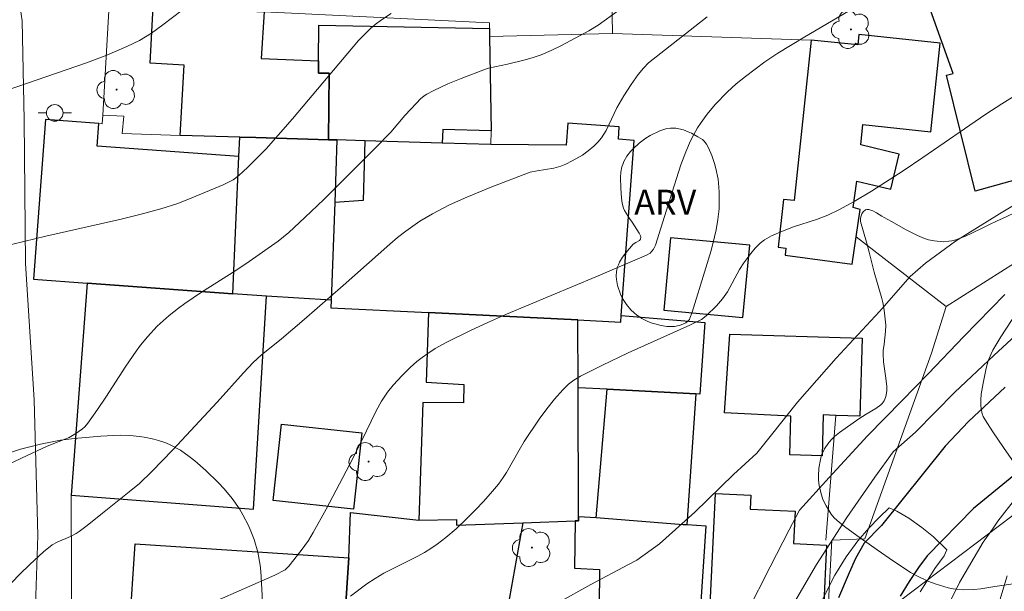
# Model space of a CAD drawing. Units: metres. Extents: x 284071 to 284587, y 1674344 to 1674909.
# Drawn here: x 284320 to 284379, y 1674642 to 1674677 of the extents above; entities that cross this region are included whole.
import ezdxf

# ---------------------------------------------------------------- set-up
doc = ezdxf.new("R2010")
doc.units = ezdxf.units.M
doc.header["$MEASUREMENT"] = 0
for name, color, linetype, lineweight, true_color in [('Arvores_Isoladas', 7, 'Continuous', 18, 0x00ff33), ('Curvas_Intermediarias', 7, 'Continuous', 9, 0x783c14), ('Curvas_Mestras', 7, 'Continuous', 20, 0x783c14), ('Topon_Vegetacao', 7, 'Continuous', 9, 0x00ff33), ('Vegetacao', 7, 'Orla8', 9, 0x00ff33)]:
    doc.layers.add(name, color=color, linetype=linetype, lineweight=lineweight, true_color=true_color)
for name, color, linetype, lineweight in [('Canal', 5, 'Continuous', 25), ('Edificacoes', 7, 'Continuous', 30), ('Muro_Grade', 8, 'Continuous', 20), ('Pavimentacao_Asfaltica_S_Mfio', 10, 'Continuous', 15), ('Poste', 7, 'Continuous', 9)]:
    doc.layers.add(name, color=color, linetype=linetype, lineweight=lineweight)
doc.styles.add('Arial', font='arial.ttf', dxfattribs={"height": 1.5})
doc.styles.get("Standard").update_dxf_attribs({"font": 'arial.ttf'})
doc.linetypes.add('Orla8', pattern='A,6,-0.5,["V",Standard,S=1,R=0,X=-0.5,Y=-1],-0.5,6,-0.5,["V",Standard,S=1,R=0,X=-0.5,Y=-1],-0.5', length=14)

# ---------------------------------------------------------------- blocks, each defined once
blk = doc.blocks.new('Arvore')
at = {"layer": 'Arvores_Isoladas'}
blk.add_lwpolyline([(-0.718, 0.493, 0.872324), (-0.722, -0.551, 0.862983), (0.284, -0.827, 0.900105), (0.89, 0.029, 0.863155), (0.262, 0.861, 0.882486)], format="xyb", close=True, dxfattribs=at)
blk.add_circle((0, 0), 0.0286, dxfattribs=at)
blk = doc.blocks.new('Poste')
at = {"layer": 'Poste'}
for points in [[(-0.5, 0), (-1, 0)], [(0.5, 0), (1, 0)]]:
    blk.add_lwpolyline(points, dxfattribs=at)
blk.add_lwpolyline([(0, 0.5, 1), (0, -0.5, 1)], format="xyb", close=True, dxfattribs=at)

msp = doc.modelspace()

# ---------------------------------------------------------------- linework, layer by layer
at = {"layer": 'Canal', "flags": 128}
for points in [[(284455.687, 1674701.868), (284447.843, 1674696.403), (284445.182, 1674695.535), (284434.973, 1674690.143), (284433.337, 1674689.162), (284432.44, 1674688.487), (284430.585, 1674686.654), (284428.871, 1674683.038), (284427.425, 1674680.435), (284426.073, 1674678.795), (284424.94, 1674677.815), (284422.864, 1674676.271), (284416.288, 1674672.122), (284401.239, 1674665.568), (284390.821, 1674658.822), (284376.86, 1674647.386), (284374.077, 1674644.548), (284373.558, 1674643.838), (284372.992, 1674643), (284372.441, 1674642.129)], [(284378.746, 1674654.683), (284376.544, 1674652.615), (284375.16, 1674651.13), (284371.321, 1674646.372), (284370.298, 1674645.308), (284369.779, 1674644.389), (284369.386, 1674643.519), (284368.757, 1674642.02)]]:
    msp.add_lwpolyline(points, dxfattribs=at)
at = {"layer": 'Curvas_Intermediarias', "flags": 128}
for points, elevation in [([(284331.276, 1674641.783), (284334.919, 1674643.392), (284335.528, 1674643.712), (284335.752, 1674643.923), (284336.502, 1674644.867), (284336.942, 1674645.476), (284337.22, 1674645.94), (284337.994, 1674647.345), (284339.393, 1674650.013), (284340.123, 1674651.444), (284341.001, 1674653.253), (284341.322, 1674653.833), (284341.687, 1674654.379), (284342.013, 1674654.794), (284342.552, 1674655.388), (284343.036, 1674655.86), (284343.445, 1674656.217), (284343.762, 1674656.469), (284344.09, 1674656.708), (284344.54, 1674656.998), (284345.239, 1674657.377), (284346.657, 1674658.083), (284347.735, 1674658.587), (284348.826, 1674659.071), (284354.183, 1674661.309), (284357.22, 1674662.607), (284357.452, 1674662.734), (284357.652, 1674662.962), (284357.767, 1674663.219), (284358.616, 1674665.959), (284359.28, 1674668.036), (284359.577, 1674668.829), (284359.859, 1674669.471), (284360.039, 1674669.823), (284360.289, 1674670.252), (284360.506, 1674670.587), (284360.797, 1674670.994), (284360.95, 1674671.181), (284361.365, 1674671.686), (284362.072, 1674672.412), (284362.609, 1674672.895), (284363.168, 1674673.355), (284364.328, 1674674.218), (284365.11, 1674674.747), (284366.724, 1674675.738), (284376.636, 1674681.582)], 51), ([(284317.85, 1674649.527), (284319.711, 1674650.421), (284321.246, 1674651.129), (284322.567, 1674651.653), (284322.976, 1674651.893), (284323.373, 1674652.177), (284323.502, 1674652.299), (284323.688, 1674652.523), (284324.272, 1674653.339), (284324.765, 1674654.073), (284325.964, 1674655.942), (284326.587, 1674656.851), (284326.852, 1674657.201), (284327.267, 1674657.706), (284327.86, 1674658.341), (284328.57, 1674658.978), (284329.131, 1674659.426), (284329.518, 1674659.712), (284330.52, 1674660.389), (284332.573, 1674661.697), (284333.378, 1674662.236), (284335.113, 1674663.461), (284335.752, 1674663.97), (284336.724, 1674664.866), (284337.863, 1674665.956), (284340.943, 1674669.03), (284341.875, 1674669.995), (284342.727, 1674670.995), (284343.421, 1674671.753), (284343.665, 1674671.995), (284343.889, 1674672.18), (284344.049, 1674672.285), (284344.414, 1674672.48), (284345.299, 1674672.899), (284346.095, 1674673.233), (284347.567, 1674673.792), (284347.75, 1674673.847), (284348.879, 1674674.09), (284349.938, 1674674.35), (284350.428, 1674674.484), (284350.905, 1674674.652), (284351.501, 1674674.911), (284352.128, 1674675.209), (284353.764, 1674676.086), (284354.322, 1674676.42), (284355.55, 1674677.318)], 53), ([(284341.894, 1674677.13), (284341.309, 1674676.749), (284340.94, 1674676.469), (284340.654, 1674676.223), (284340.289, 1674675.874), (284339.942, 1674675.503), (284335.968, 1674670.795), (284335.123, 1674669.817), (284334.389, 1674669.003), (284333.902, 1674668.498), (284333.276, 1674667.886), (284332.757, 1674667.401), (284332.419, 1674667.134), (284331.823, 1674666.841), (284329.93, 1674666.047), (284329.084, 1674665.723), (284328.082, 1674665.395), (284326.822, 1674665.051), (284325.701, 1674664.771), (284321.18, 1674663.762), (284318.528, 1674663.116)], 54), ([(284360.868, 1674676.938), (284357.348, 1674674.166), (284357.036, 1674673.855), (284356.721, 1674673.466), (284356.3, 1674672.871), (284355.858, 1674672.19), (284355.437, 1674671.463), (284354.804, 1674670.093), (284354.53, 1674669.654), (284354.313, 1674669.391), (284354.069, 1674669.153), (284353.733, 1674668.878), (284353.373, 1674668.626), (284352.763, 1674668.27), (284352.374, 1674668.075), (284352.083, 1674667.954), (284351.67, 1674667.839), (284350.657, 1674667.687), (284350.233, 1674667.588), (284347.944, 1674666.716), (284346.449, 1674666.105), (284345.403, 1674665.627), (284344.388, 1674665.101), (284343.622, 1674664.648), (284342.778, 1674664.062), (284342.287, 1674663.681), (284341.812, 1674663.281), (284339.015, 1674660.78), (284336.684, 1674658.747), (284335.32, 1674657.581), (284334.102, 1674656.593), (284333.609, 1674656.155), (284333.028, 1674655.551), (284331.447, 1674653.789), (284328.803, 1674650.923), (284327.527, 1674649.607), (284326.785, 1674648.899), (284326.177, 1674648.385), (284324.565, 1674647.113), (284323.646, 1674646.361), (284323.175, 1674646.001), (284322.989, 1674645.88), (284322.655, 1674645.701), (284321.848, 1674645.374), (284321.557, 1674645.216), (284321.036, 1674644.783), (284320.209, 1674644.035), (284319.608, 1674643.449), (284319.125, 1674642.945)], 52), ([(284351.934, 1674641.748), (284353.883, 1674642.829), (284356.152, 1674644.029), (284356.643, 1674644.278), (284358.014, 1674645.27), (284360.133, 1674647.165), (284362.456, 1674649.435), (284363.842, 1674650.708), (284364.639, 1674651.709), (284366.289, 1674653.777), (284368.612, 1674656.421), (284371.218, 1674659.224), (284373.057, 1674661.331), (284373.967, 1674662.121), (284375.766, 1674663.443), (284378.418, 1674665.1), (284381.697, 1674667.059)], 49), ([(284378.726, 1674660.238), (284376.279, 1674657.723), (284374.13, 1674655.484), (284372.562, 1674653.884), (284370.489, 1674651.747), (284368.193, 1674649.262), (284366.418, 1674647.284), (284365.791, 1674646.108), (284364.651, 1674643.894), (284363.274, 1674641.162)], 48), ([(284379.919, 1674658.294), (284378.072, 1674656.578), (284375.741, 1674654.386), (284373.362, 1674651.98), (284372.036, 1674650.801), (284370.937, 1674649.278), (284369.242, 1674646.851), (284367.426, 1674644.027), (284366.113, 1674641.759)], 47), ([(284374.619, 1674640.102), (284376.011, 1674642.951), (284377.438, 1674645.367), (284377.993, 1674646.142), (284378.306, 1674646.629), (284379.371, 1674647.992)], 47), ([(284373.643, 1674642.389), (284374.025, 1674642.993), (284374.527, 1674643.784), (284375.101, 1674644.54), (284375.252, 1674644.906), (284374.446, 1674645.692), (284373.754, 1674646.259), (284372.978, 1674646.819), (284372.249, 1674647.222), (284371.791, 1674647.43), (284371.198, 1674646.842), (284370.575, 1674646.215), (284369.914, 1674645.44), (284369.204, 1674644.482), (284368.525, 1674643.391), (284367.789, 1674641.93)], 46), ([(284378.249, 1674641.286), (284378.864, 1674643.349)], 48)]:
    msp.add_lwpolyline(points, dxfattribs=dict(at, elevation=elevation))
at = {"layer": 'Curvas_Mestras', "flags": 128}
for points, elevation in [([(284329.934, 1674677.774), (284328.187, 1674676.441), (284327.504, 1674675.95), (284326.791, 1674675.516), (284326.026, 1674675.139), (284324.83, 1674674.628), (284323.608, 1674674.167), (284317.608, 1674672.109)], 55), ([(284339.464, 1674642.124), (284340.438, 1674642.855), (284340.939, 1674643.194), (284341.458, 1674643.503), (284343.499, 1674644.528), (284343.898, 1674644.747), (284344.281, 1674644.985), (284344.653, 1674645.24), (284345.17, 1674645.644), (284345.797, 1674646.178), (284346.403, 1674646.74), (284346.989, 1674647.325), (284347.442, 1674647.808), (284347.989, 1674648.422), (284348.346, 1674648.86), (284348.621, 1674649.244), (284348.812, 1674649.545), (284349.572, 1674650.9), (284349.877, 1674651.413), (284350.792, 1674652.756), (284351.236, 1674653.374), (284351.703, 1674653.969), (284352.202, 1674654.528), (284352.55, 1674654.86), (284352.858, 1674655.095), (284353.258, 1674655.344), (284354.537, 1674655.99), (284356.126, 1674656.74), (284359.828, 1674658.412), (284359.903, 1674658.449), (284360.529, 1674658.755), (284360.796, 1674658.975), (284361.419, 1674659.558), (284361.795, 1674659.982), (284362.083, 1674660.403), (284362.811, 1674661.745), (284363.072, 1674662.145), (284363.489, 1674662.706), (284363.755, 1674663.03), (284364.046, 1674663.326), (284364.312, 1674663.538), (284364.734, 1674663.775), (284365.38, 1674664.063), (284366.055, 1674664.306), (284367.431, 1674664.76), (284368.104, 1674665.015), (284368.766, 1674665.326), (284369.693, 1674665.832), (284370.73, 1674666.455), (284372.625, 1674667.674), (284373.816, 1674668.471), (284377.587, 1674671.083), (284378.544, 1674671.705), (284379.612, 1674672.359)], 50)]:
    msp.add_lwpolyline(points, dxfattribs=dict(at, elevation=elevation))
at = {"layer": 'Edificacoes', "flags": 128}
for points in [[(284376.943, 1674666.453), (284375.223, 1674673.416), (284375.622, 1674673.529), (284373.01, 1674680.876), (284378.493, 1674683.017), (284383.702, 1674668.345), (284376.943, 1674666.453)], [(284327.619, 1674677.53), (284334.272, 1674677.224), (284334.105, 1674674.421), (284337.535, 1674674.294), (284337.527, 1674673.549), (284338.181, 1674673.541), (284338.136, 1674669.547), (284333.78, 1674669.675), (284332.813, 1674669.704), (284329.231, 1674669.809), (284329.466, 1674674.035), (284327.431, 1674674.148), (284327.619, 1674677.53)], [(284337.56, 1674676.428), (284347.791, 1674676.237), (284347.799, 1674675.757), (284347.891, 1674670.085), (284344.992, 1674670.168), (284344.957, 1674669.346), (284340.326, 1674669.483), (284338.644, 1674669.532), (284338.136, 1674669.547), (284338.181, 1674673.541), (284337.527, 1674673.549), (284337.535, 1674674.294), (284337.56, 1674676.428)], [(284370.083, 1674669.233), (284370.214, 1674670.459), (284374.289, 1674670.025), (284374.856, 1674675.349), (284369.97, 1674675.869), (284369.903, 1674675.241), (284367.112, 1674675.538), (284366.085, 1674665.887), (284365.441, 1674665.955), (284365.135, 1674663.082), (284365.586, 1674663.034), (284365.541, 1674662.611), (284369.561, 1674662.079), (284369.806, 1674663.722), (284370.049, 1674665.35), (284369.624, 1674665.479), (284369.844, 1674667.058), (284371.89, 1674666.58), (284372.393, 1674668.685), (284370.083, 1674669.233)], [(284332.761, 1674668.54), (284324.256, 1674669.169), (284324.356, 1674670.521), (284321.149, 1674670.758), (284320.439, 1674661.164), (284323.653, 1674660.927), (284332.391, 1674660.297), (284332.761, 1674668.54)], [(284352.41, 1674669.221), (284347.881, 1674669.26), (284344.957, 1674669.346), (284340.326, 1674669.483), (284340.21, 1674665.888), (284338.512, 1674665.783), (284338.304, 1674659.903), (284338.28, 1674659.453), (284344.145, 1674659.164), (284353.107, 1674658.721), (284355.682, 1674658.594), (284355.71, 1674658.979), (284356.481, 1674669.508), (284355.539, 1674669.577), (284355.593, 1674670.313), (284352.507, 1674670.538), (284352.41, 1674669.221)], [(284332.391, 1674660.297), (284332.761, 1674668.54), (284332.813, 1674669.704), (284333.78, 1674669.675), (284338.136, 1674669.547), (284338.644, 1674669.532), (284338.512, 1674665.783), (284338.304, 1674659.903), (284334.409, 1674660.152), (284332.391, 1674660.297)], [(284363.015, 1674658.857), (284363.425, 1674663.207), (284358.666, 1674663.655), (284358.256, 1674659.305), (284363.015, 1674658.857)], [(284333.632, 1674647.356), (284334.409, 1674660.152), (284332.391, 1674660.297), (284323.653, 1674660.927), (284322.686, 1674648.187), (284333.632, 1674647.356)], [(284353.107, 1674658.721), (284344.145, 1674659.164), (284344.008, 1674654.973), (284346.254, 1674654.846), (284346.242, 1674653.749), (284343.791, 1674653.759), (284343.567, 1674646.691), (284345.811, 1674646.734), (284345.814, 1674646.394), (284349.8, 1674646.537), (284352.939, 1674646.649), (284353.139, 1674646.656), (284353.139, 1674646.888), (284353.118, 1674654.636), (284353.107, 1674658.721)], [(284360.726, 1674658.572), (284360.421, 1674654.267), (284360.18, 1674654.28), (284354.858, 1674654.564), (284353.118, 1674654.636), (284353.107, 1674658.721), (284355.682, 1674658.594), (284355.71, 1674658.979), (284360.726, 1674658.572)], [(284362.233, 1674657.86), (284370.177, 1674657.626), (284370.039, 1674652.944), (284368.583, 1674652.986), (284367.832, 1674653.009), (284367.759, 1674650.552), (284365.819, 1674650.609), (284365.887, 1674652.936), (284361.897, 1674653.137), (284362.233, 1674657.86)], [(284360.18, 1674654.28), (284359.654, 1674646.401), (284359.425, 1674646.416), (284354.206, 1674646.823), (284354.858, 1674654.564), (284360.18, 1674654.28)], [(284339.637, 1674647.351), (284334.81, 1674647.873), (284335.307, 1674652.464), (284340.134, 1674651.942), (284339.637, 1674647.351)], [(284360.879, 1674638.26), (284361.363, 1674648.288), (284363.49, 1674648.186), (284363.45, 1674647.356), (284366.147, 1674647.226), (284366.054, 1674645.282), (284368.037, 1674645.186), (284367.85, 1674641.295), (284364.291, 1674641.467), (284364.129, 1674638.103), (284360.879, 1674638.26)], [(284344.34, 1674637.549), (284338.93, 1674638.224), (284339.126, 1674640.805), (284339.365, 1674644.43), (284339.46, 1674647.153), (284343.567, 1674646.691), (284345.811, 1674646.734), (284345.814, 1674646.394), (284349.8, 1674646.537), (284348.307, 1674638.128), (284344.537, 1674638.733), (284344.34, 1674637.549)], [(284359.425, 1674646.416), (284354.206, 1674646.823), (284353.139, 1674646.888), (284353.139, 1674646.656), (284352.939, 1674646.649), (284352.894, 1674643.798), (284354.411, 1674643.728), (284354.347, 1674637.088), (284360.187, 1674636.934), (284360.809, 1674646.321), (284359.654, 1674646.401), (284359.425, 1674646.416)], [(284334.868, 1674634.419), (284325.848, 1674635.014), (284326.524, 1674645.277), (284339.365, 1674644.43), (284339.126, 1674640.805), (284335.306, 1674641.057), (284334.868, 1674634.419)]]:
    msp.add_lwpolyline(points, close=True, dxfattribs=at)
at = {"layer": 'Muro_Grade', "flags": 128}
for points in [[(284442.676, 1674700.878), (284444.553, 1674697.888), (284431.333, 1674692.15), (284427.598, 1674689.607), (284422.104, 1674685.897), (284424.211, 1674682.522), (284417.03, 1674678.505), (284416.908, 1674678.433), (284402.192, 1674669.781), (284400.582, 1674671.57), (284396.125, 1674670.293), (284395.651, 1674671.909), (284392.303, 1674670.377), (284385.877, 1674666.302), (284375.204, 1674659.534), (284374.326, 1674656.714), (284370.334, 1674645.568), (284368.349, 1674645.479), (284368.124, 1674641.401)], [(284322.757, 1674633.519), (284322.686, 1674648.187), (284323.653, 1674660.927), (284320.439, 1674661.164), (284321.149, 1674670.758), (284324.356, 1674670.521), (284324.556, 1674670.507), (284324.598, 1674671.02), (284324.968, 1674677.653), (284327.619, 1674677.53), (284334.272, 1674677.224), (284347.793, 1674676.577), (284347.791, 1674676.237), (284347.799, 1674675.757), (284355.174, 1674675.936), (284355.049, 1674683.706), (284359.474, 1674684.541), (284359.459, 1674685.218), (284370.617, 1674686.608), (284371.242, 1674686.725), (284377.413, 1674687.138), (284388.545, 1674689.278)], [(284324.598, 1674671.02), (284325.861, 1674670.956), (284325.744, 1674669.912), (284329.231, 1674669.809), (284332.813, 1674669.704), (284333.78, 1674669.675), (284338.136, 1674669.547), (284338.644, 1674669.532), (284340.326, 1674669.483), (284344.957, 1674669.346), (284347.881, 1674669.26), (284347.891, 1674670.085), (284347.799, 1674675.757)], [(284355.174, 1674675.936), (284367.112, 1674675.538)], [(284323.653, 1674660.927), (284332.391, 1674660.297), (284334.409, 1674660.152), (284338.304, 1674659.903), (284338.512, 1674665.783), (284338.644, 1674669.532)], [(284375.204, 1674659.534), (284369.806, 1674663.722)], [(284367.995, 1674645.498), (284368.583, 1674652.986)], [(284379.9, 1674647.494), (284372.499, 1674641.882)]]:
    msp.add_lwpolyline(points, dxfattribs=at)
at = {"layer": 'Pavimentacao_Asfaltica_S_Mfio', "flags": 128}
msp.add_lwpolyline([(284318.789, 1674683.122), (284319.752, 1674676.685), (284319.861, 1674670.744), (284319.954, 1674662.116), (284320.464, 1674653.912), (284320.683, 1674645.761), (284320.521, 1674640.959), (284320.351, 1674634.951), (284320.104, 1674629.522), (284319.44, 1674618.272)], dxfattribs=at)
at = {"layer": 'Vegetacao', "flags": 128}
for points in [[(284391.282, 1674650.67), (284391.279, 1674649.935), (284391.351, 1674648.954), (284391.377, 1674648.464), (284391.442, 1674646.961), (284391.422, 1674646.46), (284391.394, 1674646.209), (284391.344, 1674646.037), (284391.287, 1674645.934), (284391.125, 1674645.754), (284391.024, 1674645.675), (284390.795, 1674645.54), (284390.543, 1674645.431), (284390.04, 1674645.281), (284389.794, 1674645.232), (284389.289, 1674645.196), (284388.947, 1674645.216), (284388.494, 1674645.296), (284388.272, 1674645.358), (284387.79, 1674645.551), (284386.934, 1674646.012), (284386.533, 1674646.266), (284385.953, 1674646.687), (284385.39, 1674647.168), (284385.112, 1674647.436), (284384.525, 1674648.062), (284384.264, 1674648.385), (284383.931, 1674648.888), (284383.755, 1674649.241), (284383.684, 1674649.424), (284383.599, 1674649.706), (284383.544, 1674649.993), (284383.523, 1674650.19), (284383.516, 1674650.59), (284383.585, 1674651.197), (284383.675, 1674651.598), (284383.753, 1674651.86), (284383.942, 1674652.361), (284384.314, 1674653.153), (284384.833, 1674654.199), (284385.073, 1674654.729), (284385.534, 1674655.92), (284385.732, 1674656.521), (284385.793, 1674656.753), (284385.863, 1674657.231), (284385.873, 1674657.721), (284385.853, 1674658.049), (284385.761, 1674658.696), (284385.697, 1674659.012), (284385.649, 1674659.217), (284385.533, 1674659.613), (284385.382, 1674659.991), (284385.211, 1674660.313), (284385.11, 1674660.47), (284384.936, 1674660.699), (284384.621, 1674661.03), (284384.436, 1674661.19), (284384.252, 1674661.327), (284383.882, 1674661.526), (284383.511, 1674661.636), (284383.263, 1674661.666), (284383.098, 1674661.669), (284382.767, 1674661.637), (284382.119, 1674661.5), (284381.79, 1674661.4), (284381.305, 1674661.202), (284380.994, 1674661.032), (284380.844, 1674660.935), (284380.627, 1674660.772), (284380.445, 1674660.609), (284380.337, 1674660.5), (284380.148, 1674660.279), (284379.986, 1674660.053), (284379.792, 1674659.741), (284379.697, 1674659.581), (284379.546, 1674659.332), (284379.464, 1674659.204), (284378.495, 1674657.697), (284378.019, 1674656.899), (284377.907, 1674656.688), (284377.731, 1674656.257), (284377.603, 1674655.817), (284377.423, 1674654.916), (284377.319, 1674654.257), (284377.291, 1674653.914), (284377.293, 1674653.572), (284377.309, 1674653.405), (284377.379, 1674653.081), (284377.435, 1674652.927), (284377.551, 1674652.709), (284378.017, 1674652), (284378.651, 1674651.065), (284378.97, 1674650.598), (284380.19, 1674648.841), (284380.799, 1674647.945), (284380.911, 1674647.759), (284381.092, 1674647.366), (284381.225, 1674646.954), (284381.293, 1674646.675), (284381.399, 1674646.122), (284381.456, 1674645.651), (284381.463, 1674645.412), (284381.439, 1674645.051), (284381.363, 1674644.691), (284381.302, 1674644.511), (284381.13, 1674644.156), (284381.015, 1674643.981), (284380.803, 1674643.722), (284380.527, 1674643.458), (284380.339, 1674643.315), (284379.956, 1674643.095), (284379.761, 1674643.014), (284379.364, 1674642.894), (284378.959, 1674642.816), (284378.408, 1674642.738), (284378.129, 1674642.697), (284377.296, 1674642.573), (284376.876, 1674642.53), (284376.248, 1674642.51), (284375.835, 1674642.537), (284375.63, 1674642.566), (284375.327, 1674642.631), (284374.547, 1674642.867), (284374.164, 1674643.01), (284373.604, 1674643.259), (284373.066, 1674643.552), (284372.807, 1674643.716), (284372.06, 1674644.223), (284371.076, 1674644.906), (284370.586, 1674645.251), (284369.989, 1674645.677), (284369.199, 1674646.253), (284368.807, 1674646.548), (284368.496, 1674646.834), (284368.317, 1674647.052), (284368.004, 1674647.541), (284367.815, 1674647.935), (284367.721, 1674648.204), (284367.594, 1674648.758), (284367.555, 1674649.11), (284367.549, 1674649.346), (284367.577, 1674649.816), (284367.662, 1674650.339), (284367.736, 1674650.595), (284367.907, 1674650.97), (284368.165, 1674651.351), (284368.359, 1674651.575), (284368.499, 1674651.712), (284368.803, 1674651.964), (284369.966, 1674652.782), (284370.404, 1674653.051), (284370.998, 1674653.404), (284371.287, 1674653.616), (284371.367, 1674653.691), (284371.493, 1674653.865), (284371.578, 1674654.062), (284371.615, 1674654.201), (284371.649, 1674654.482), (284371.648, 1674654.727), (284371.6, 1674655.22), (284371.45, 1674656.205), (284371.426, 1674656.693), (284371.437, 1674656.884), (284371.48, 1674657.265), (284371.577, 1674658.025), (284371.582, 1674658.408), (284371.54, 1674658.941), (284371.493, 1674659.3), (284371.403, 1674659.775), (284371.345, 1674660.01), (284370.887, 1674661.596), (284370.683, 1674662.393), (284370.582, 1674662.792), (284370.429, 1674663.39), (284370.066, 1674664.624), (284370.062, 1674664.822), (284370.082, 1674664.917), (284370.155, 1674665.102), (284370.233, 1674665.222), (284370.379, 1674665.34), (284370.459, 1674665.361), (284370.573, 1674665.356), (284370.805, 1674665.282), (284371.038, 1674665.153), (284371.347, 1674664.953), (284371.498, 1674664.865), (284371.938, 1674664.627), (284372.812, 1674664.143), (284373.482, 1674663.793), (284373.92, 1674663.611), (284374.149, 1674663.541), (284374.501, 1674663.464), (284375.032, 1674663.42), (284375.38, 1674663.444), (284375.549, 1674663.473), (284375.795, 1674663.539), (284376.378, 1674663.76), (284376.762, 1674663.931), (284377.525, 1674664.309), (284377.773, 1674664.432), (284378.275, 1674664.667), (284378.778, 1674664.896), (284379.44, 1674665.216), (284379.763, 1674665.392), (284380.231, 1674665.685), (284380.456, 1674665.85), (284380.78, 1674666.122), (284381.022, 1674666.37), (284381.456, 1674666.893), (284381.841, 1674667.352), (284382.347, 1674667.968), (284382.596, 1674668.281), (284382.758, 1674668.496), (284383.053, 1674668.945), (284383.315, 1674669.414), (284383.618, 1674670.064), (284383.753, 1674670.396), (284383.872, 1674670.829), (284383.978, 1674671.421), (284384.053, 1674671.712), (284384.23, 1674672.205), (284384.339, 1674672.443), (284384.541, 1674672.787), (284384.872, 1674673.19), (284385.121, 1674673.424), (284385.676, 1674673.847), (284386.159, 1674674.15), (284386.409, 1674674.278), (284386.81, 1674674.442), (284387.361, 1674674.593), (284387.729, 1674674.654), (284388.464, 1674674.718), (284388.871, 1674674.731), (284389.074, 1674674.723), (284389.378, 1674674.674), (284389.683, 1674674.564), (284389.835, 1674674.479), (284390.026, 1674674.348), (284390.351, 1674674.064), (284390.611, 1674673.752), (284390.755, 1674673.532), (284390.839, 1674673.381), (284390.985, 1674673.07), (284391.175, 1674672.609), (284391.521, 1674671.676), (284391.82, 1674670.762), (284391.972, 1674670.248), (284392.167, 1674669.552), (284392.276, 1674669.208), (284392.336, 1674669.07), (284392.511, 1674668.825), (284392.743, 1674668.615), (284392.92, 1674668.492), (284393.3, 1674668.279), (284393.436, 1674668.214), (284393.711, 1674668.103), (284393.99, 1674668.019), (284394.363, 1674667.96), (284394.548, 1674667.956), (284394.823, 1674667.985), (284394.959, 1674668.018), (284395.16, 1674668.09), (284395.797, 1674668.377), (284396.644, 1674668.768), (284397.066, 1674668.96), (284397.28, 1674669.055), (284397.704, 1674669.243), (284398.263, 1674669.493), (284398.541, 1674669.619), (284398.956, 1674669.813), (284399.145, 1674669.912), (284399.502, 1674670.151), (284399.832, 1674670.443), (284400.036, 1674670.664), (284400.405, 1674671.163), (284400.587, 1674671.508), (284400.669, 1674671.743), (284400.708, 1674671.903), (284400.752, 1674672.23), (284400.772, 1674672.572), (284400.784, 1674673.028), (284400.785, 1674673.256), (284400.792, 1674673.826), (284400.754, 1674674.106), (284400.528, 1674674.9), (284400.324, 1674675.581), (284400.205, 1674675.91), (284400.024, 1674676.341), (284399.94, 1674676.559), (284399.876, 1674676.809), (284399.853, 1674676.979), (284399.847, 1674677.321), (284399.877, 1674677.479), (284399.911, 1674677.554), (284399.988, 1674677.65), (284400.018, 1674677.668), (284400.087, 1674677.669), (284400.16, 1674677.637), (284400.295, 1674677.538), (284400.479, 1674677.38), (284400.82, 1674677.035), (284401.261, 1674676.558), (284401.495, 1674676.329), (284401.89, 1674676.024), (284402.438, 1674675.695), (284402.718, 1674675.552), (284403.146, 1674675.38), (284403.585, 1674675.276), (284403.808, 1674675.256), (284404.351, 1674675.273), (284404.596, 1674675.305), (284405.079, 1674675.413), (284405.429, 1674675.53), (284406.986, 1674676.14), (284408.853, 1674676.852), (284409.787, 1674677.207), (284411.186, 1674677.746), (284411.45, 1674677.866), (284411.944, 1674678.171), (284412.885, 1674678.878), (284413.388, 1674679.19), (284414.124, 1674679.526), (284414.503, 1674679.661), (284415.087, 1674679.816), (284415.403, 1674679.868), (284416.043, 1674679.908), (284417.33, 1674679.905), (284417.965, 1674679.962), (284418.528, 1674680.074), (284418.904, 1674680.167), (284419.654, 1674680.388), (284421.137, 1674680.884), (284421.861, 1674681.115), (284422.57, 1674681.305), (284422.917, 1674681.377), (284423.103, 1674681.409), (284423.226, 1674681.428), (284423.471, 1674681.455), (284423.957, 1674681.456), (284424.2, 1674681.421), (284424.445, 1674681.358), (284424.568, 1674681.314), (284425.112, 1674681.077), (284426.203, 1674680.499), (284426.883, 1674680.126), (284427.209, 1674679.923), (284427.526, 1674679.681), (284427.681, 1674679.539), (284427.852, 1674679.352), (284427.951, 1674679.22), (284428.116, 1674678.944), (284428.294, 1674678.504), (284428.379, 1674678.2), (284428.499, 1674677.585), (284428.537, 1674677.239), (284428.54, 1674677.064), (284428.519, 1674676.801), (284428.463, 1674676.542), (284428.42, 1674676.416), (284428.15, 1674675.791), (284427.994, 1674675.493), (284427.725, 1674675.07), (284427.406, 1674674.684), (284427.225, 1674674.507), (284426.233, 1674673.648), (284425.731, 1674673.238), (284424.96, 1674672.646), (284423.876, 1674671.843), (284423.446, 1674671.517), (284422.586, 1674670.864), (284420.982, 1674669.708), (284417.993, 1674667.621), (284417.841, 1674667.499), (284417.566, 1674667.223), (284417.059, 1674666.618), (284416.782, 1674666.337), (284416.349, 1674665.967), (284416.119, 1674665.803), (284415.873, 1674665.669), (284415.744, 1674665.616), (284414.14, 1674665.07), (284413.699, 1674664.926), (284413.465, 1674664.819), (284413.354, 1674664.745), (284413.216, 1674664.611), (284413.132, 1674664.453), (284413.117, 1674664.365), (284413.116, 1674663.82), (284413.117, 1674663.548), (284413.102, 1674662.57), (284413.109, 1674662.459), (284413.154, 1674662.241), (284413.228, 1674662.029), (284413.417, 1674661.609), (284413.75, 1674660.88), (284413.937, 1674660.533), (284414.156, 1674660.208), (284414.282, 1674660.056), (284415.147, 1674659.143), (284415.698, 1674658.534), (284415.843, 1674658.329), (284416.06, 1674657.862), (284416.165, 1674657.601), (284416.337, 1674657.079), (284416.432, 1674656.688), (284416.516, 1674656.1), (284416.523, 1674655.929), (284416.493, 1674655.587), (284416.413, 1674655.245), (284416.334, 1674655.017), (284416.123, 1674654.561), (284415.891, 1674654.174), (284415.767, 1674654), (284415.494, 1674653.684), (284415.291, 1674653.49), (284414.818, 1674653.119), (284414.364, 1674652.849), (284414.129, 1674652.749), (284413.775, 1674652.652), (284413.428, 1674652.631), (284413.261, 1674652.653), (284413.098, 1674652.694), (284412.775, 1674652.816), (284412.46, 1674652.988), (284412.055, 1674653.282), (284411.861, 1674653.454), (284411.416, 1674653.916), (284411.169, 1674654.233), (284411.021, 1674654.453), (284410.76, 1674654.927), (284410.497, 1674655.532), (284410.392, 1674655.841), (284410.272, 1674656.321), (284410.144, 1674657.056), (284410.093, 1674657.425), (284410.033, 1674657.978), (284409.997, 1674658.529), (284409.988, 1674658.804), (284409.985, 1674659.232), (284410.012, 1674660.087), (284410.066, 1674660.726), (284410.271, 1674661.88), (284410.289, 1674662.032), (284410.315, 1674662.34), (284410.326, 1674662.964), (284410.318, 1674663.274), (284410.284, 1674663.507), (284410.244, 1674663.62), (284410.145, 1674663.787), (284409.931, 1674664.019), (284409.814, 1674664.112), (284409.628, 1674664.217), (284409.43, 1674664.274), (284409.326, 1674664.283), (284408.648, 1674664.252), (284408.192, 1674664.188), (284407.89, 1674664.129), (284407.297, 1674663.977), (284406.542, 1674663.744), (284405.536, 1674663.43), (284405.033, 1674663.287), (284404.599, 1674663.174), (284403.743, 1674662.95), (284403.416, 1674662.857), (284402.984, 1674662.728), (284402.768, 1674662.661), (284402.497, 1674662.57), (284401.955, 1674662.353), (284401.414, 1674662.101), (284400.33, 1674661.537), (284399.657, 1674661.143), (284399.345, 1674660.919), (284399.053, 1674660.666), (284398.915, 1674660.526), (284398.437, 1674659.966), (284398.142, 1674659.581), (284397.594, 1674658.795), (284397.101, 1674658.023), (284396.777, 1674657.5), (284396.34, 1674656.815), (284396.116, 1674656.486), (284395.99, 1674656.315), (284395.905, 1674656.209), (284395.735, 1674656.008), (284395.216, 1674655.444), (284395.04, 1674655.245), (284394.952, 1674655.139), (284394.791, 1674654.943), (284394.681, 1674654.808), (284394.454, 1674654.532), (284394.222, 1674654.25), (284393.909, 1674653.873), (284393.753, 1674653.687), (284393.523, 1674653.413), (284393.411, 1674653.28), (284393.312, 1674653.168), (284393.109, 1674652.962), (284392.902, 1674652.779), (284392.763, 1674652.665), (284392.489, 1674652.454), (284391.978, 1674652.049), (284391.757, 1674651.83), (284391.569, 1674651.585), (284391.489, 1674651.448), (284391.401, 1674651.248), (284391.364, 1674651.139), (284391.321, 1674650.964)], [(284361.102, 1674662.885), (284360.87, 1674662.102), (284360.395, 1674660.54), (284360.334, 1674660.345), (284360.215, 1674659.959), (284359.965, 1674659.196), (284359.829, 1674658.817), (284359.798, 1674658.752), (284359.708, 1674658.64), (284359.589, 1674658.548), (284359.31, 1674658.418), (284359.177, 1674658.378), (284358.908, 1674658.33), (284358.635, 1674658.319), (284358.453, 1674658.329), (284358.099, 1674658.385), (284357.571, 1674658.526), (284357.314, 1674658.623), (284356.935, 1674658.815), (284356.628, 1674659.024), (284356.489, 1674659.137), (284356.294, 1674659.323), (284356.022, 1674659.644), (284355.786, 1674660.013), (284355.665, 1674660.266), (284355.487, 1674660.793), (284355.419, 1674661.158), (284355.408, 1674661.346), (284355.423, 1674661.628), (284355.484, 1674661.904), (284355.534, 1674662.037), (284355.607, 1674662.194), (284355.782, 1674662.487), (284355.985, 1674662.76), (284356.43, 1674663.266), (284356.584, 1674663.369), (284356.804, 1674663.486), (284356.87, 1674663.569), (284356.88, 1674663.687), (284356.857, 1674663.774), (284356.776, 1674663.936), (284356.367, 1674664.59), (284356.214, 1674664.819), (284356.01, 1674665.126), (284355.91, 1674665.292), (284355.841, 1674665.434), (284355.754, 1674665.727), (284355.715, 1674666.027), (284355.69, 1674666.632), (284355.669, 1674667.27), (284355.691, 1674667.59), (284355.751, 1674667.909), (284355.799, 1674668.067), (284355.867, 1674668.239), (284356.04, 1674668.552), (284356.257, 1674668.834), (284356.422, 1674669.009), (284356.79, 1674669.344), (284357.177, 1674669.639), (284357.443, 1674669.804), (284358.016, 1674670.079), (284358.449, 1674670.212), (284358.668, 1674670.244), (284358.992, 1674670.239), (284359.44, 1674670.137), (284359.733, 1674670.026), (284359.927, 1674669.937), (284360.313, 1674669.729), (284360.578, 1674669.564), (284360.693, 1674669.468), (284360.832, 1674669.282), (284360.948, 1674669.055), (284361.148, 1674668.593), (284361.309, 1674668.125), (284361.395, 1674667.81), (284361.52, 1674667.173), (284361.574, 1674666.691), (284361.594, 1674666.369), (284361.594, 1674665.724), (284361.577, 1674665.402), (284361.51, 1674664.761), (284361.405, 1674664.126), (284361.316, 1674663.707)], [(284329.059, 1674629.823), (284328.931, 1674629.778), (284328.844, 1674629.748), (284328.667, 1674629.691), (284328.396, 1674629.609), (284327.847, 1674629.467), (284327.343, 1674629.376), (284326.67, 1674629.303), (284326.335, 1674629.276), (284325.765, 1674629.251), (284325.482, 1674629.253), (284325.061, 1674629.276), (284324.431, 1674629.355), (284323.95, 1674629.459), (284323.321, 1674629.665), (284323.018, 1674629.796), (284322.582, 1674630.023), (284322.375, 1674630.15), (284321.989, 1674630.43), (284321.811, 1674630.582), (284321.566, 1674630.824), (284321.291, 1674631.155), (284321.118, 1674631.398), (284320.792, 1674631.919), (284320.483, 1674632.465), (284320.08, 1674633.185), (284319.876, 1674633.523), (284319.558, 1674633.979), (284319.391, 1674634.177), (284319.169, 1674634.415), (284319.022, 1674634.57), (284318.729, 1674634.871), (284318.432, 1674635.167), (284318.025, 1674635.565), (284317.813, 1674635.769), (284317.483, 1674636.087), (284317.311, 1674636.252), (284317.185, 1674636.369), (284316.901, 1674636.603), (284316.284, 1674637.072), (284315.989, 1674637.306), (284315.654, 1674637.583), (284315.434, 1674637.764), (284315.003, 1674638.122), (284314.17, 1674638.838), (284313.769, 1674639.209), (284313.507, 1674639.464), (284313.377, 1674639.596), (284313.185, 1674639.797), (284313.084, 1674639.92), (284312.918, 1674640.211), (284312.797, 1674640.543), (284312.74, 1674640.776), (284312.68, 1674641.234), (284312.671, 1674641.552), (284312.706, 1674642.192), (284312.806, 1674642.836), (284312.906, 1674643.264), (284312.987, 1674643.547), (284313.181, 1674644.108), (284313.627, 1674645.187), (284313.869, 1674645.704), (284314.269, 1674646.458), (284314.721, 1674647.194), (284314.971, 1674647.558), (284315.217, 1674647.89), (284315.737, 1674648.507), (284316.158, 1674648.936), (284316.614, 1674649.342), (284316.857, 1674649.538), (284317.471, 1674649.977), (284317.786, 1674650.169), (284318.275, 1674650.428), (284318.529, 1674650.544), (284319.059, 1674650.752), (284319.657, 1674650.949), (284320.056, 1674651.065), (284320.856, 1674651.263), (284322.059, 1674651.487), (284322.862, 1674651.597), (284324.471, 1674651.743), (284325.626, 1674651.787), (284326.206, 1674651.771), (284326.786, 1674651.719), (284327.076, 1674651.678), (284327.655, 1674651.558), (284327.943, 1674651.477), (284328.373, 1674651.329), (284328.683, 1674651.197), (284329.254, 1674650.886), (284329.779, 1674650.521), (284330.112, 1674650.253), (284330.767, 1674649.668), (284331.519, 1674648.944), (284331.869, 1674648.576), (284332.358, 1674647.995), (284332.801, 1674647.361), (284333.004, 1674647.018), (284333.338, 1674646.364), (284333.483, 1674646.034), (284333.674, 1674645.535), (284333.897, 1674644.773), (284334.038, 1674643.996), (284334.078, 1674643.601), (284334.151, 1674642.185), (284334.173, 1674641.241), (284334.177, 1674639.353), (284334.205, 1674638.671), (284334.265, 1674637.762), (284334.258, 1674637.308), (284334.199, 1674636.854), (284334.144, 1674636.627), (284334.022, 1674636.287), (284333.663, 1674635.485), (284333.481, 1674635.106), (284333.298, 1674634.75), (284333.207, 1674634.581), (284333.025, 1674634.267), (284332.934, 1674634.123), (284332.798, 1674633.923), (284332.56, 1674633.607), (284332.085, 1674633.036), (284331.136, 1674631.987), (284330.662, 1674631.425), (284330.455, 1674631.138), (284330.196, 1674630.749), (284330.064, 1674630.573), (284329.951, 1674630.434), (284329.729, 1674630.195), (284329.523, 1674630.04), (284329.346, 1674629.942), (284329.241, 1674629.894)]]:
    msp.add_lwpolyline(points, close=True, dxfattribs=at)

# ---------------------------------------------------------------- block references
at = {"layer": 'Arvores_Isoladas'}
for p in [(284369.499, 1674676.173), (284325.417, 1674672.563), (284340.542, 1674650.208), (284350.347, 1674645.039)]:
    msp.add_blockref('Arvore', p, dxfattribs=at)
at = {"layer": 'Poste'}
msp.add_blockref('Poste', (284321.706, 1674671.156), dxfattribs=at)

# ---------------------------------------------------------------- texts
at = {"layer": 'Topon_Vegetacao', "style": 'Arial'}
msp.add_text('ARV', height=1.5, dxfattribs=at).set_placement((284356.49, 1674665.04))

doc.saveas('drawing.dxf')
